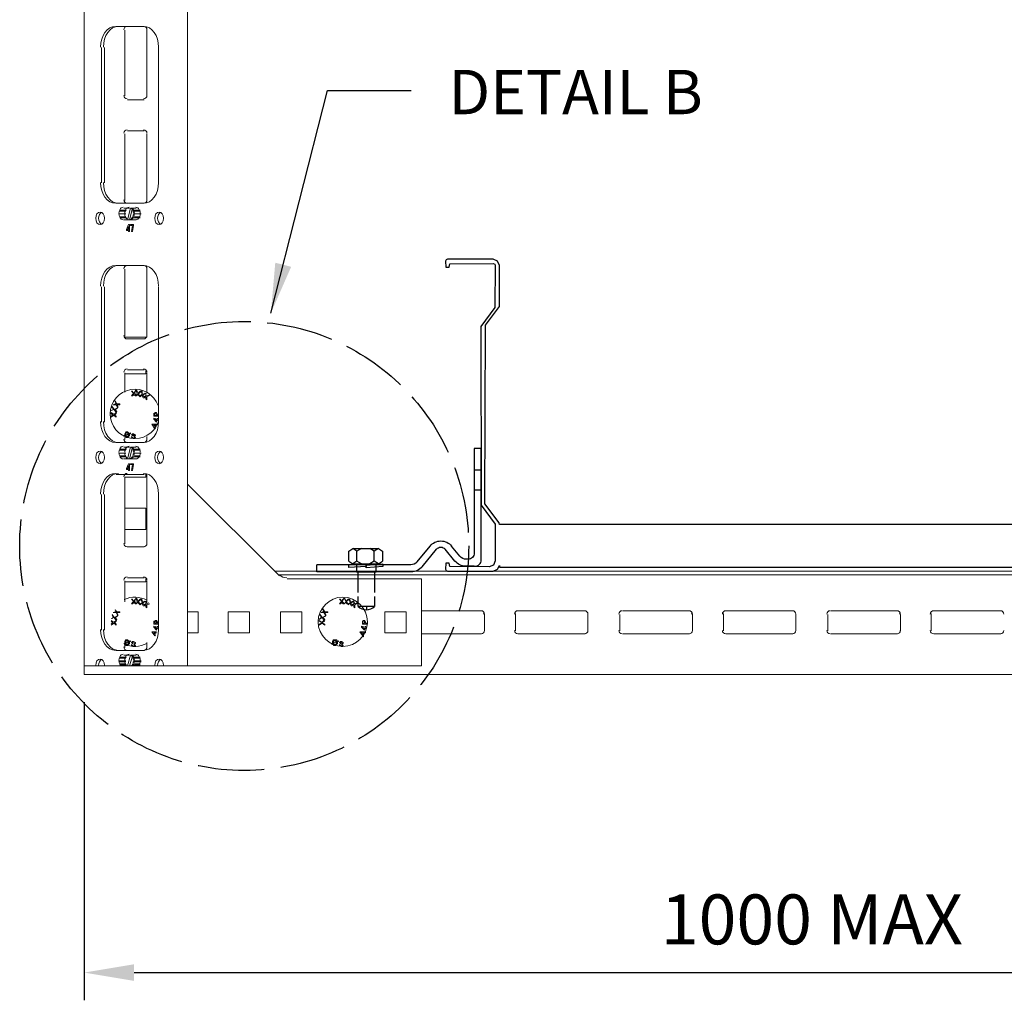
# Model space of a CAD drawing. Units: millimetres. Extents: x -2968 to 16060, y 284 to 2508.
# Drawn here: x 14065 to 14420, y 1148 to 1502 of the extents above; entities that cross this region are included whole.
import ezdxf

# ---------------------------------------------------------------- set-up
doc = ezdxf.new("R2010")
doc.units = ezdxf.units.MM
doc.header["$LTSCALE"] = 2
doc.linetypes.add('ACAD_ISO02W100', pattern=[15, 12, -3])
for name, color, linetype in [('BACKGROUND', 8, 'Continuous'), ('LIGHTING SUPPORT', 21, 'Continuous'), ('PDF7_Visible Edges(ØS)', 7, 'Continuous'), ('revcloud', 7, 'Continuous'), ('UNISTRUT', 6, 'Continuous')]:
    doc.layers.add(name, color=color, linetype=linetype)
doc.styles.add('KAOMBO-ROMANS', font='arial.ttf')
doc.styles.add('KMB-ROMANS', font='arial.ttf')
doc.dimstyles.new('TEN-DIM 10 new', dxfattribs={"dimscale": 10, "dimtxt": 1.8, "dimasz": 1.8, "dimexe": 1, "dimexo": 1, "dimgap": 1, "dimtad": 1, "dimdec": 0, "dimdsep": 46, "dimtxsty": 'KAOMBO-ROMANS', "dimcen": 1, "dimdle": 1, "dimclrd": 1, "dimclre": 1, "dimclrt": 7, "dimadec": 0, "dimazin": 0, "dimtfac": 1.8, "dimtdec": 0, "dimtmove": 0, "dimatfit": 3, "dimfxl": 0.18, "dimtolj": 1, "dimlwd": -1, "dimlwe": -1, "dimarcsym": 1})

# ---------------------------------------------------------------- blocks, each defined once
blk = doc.blocks.new('*D184')
at = {"layer": 'Defpoints', "color": 0, "transparency": 16777216}
for p in [(14087.89, 1265.92), (14612.89, 1265.92), (14612.89, 1158.4)]:
    blk.add_point(p, dxfattribs=at)
at = {"layer": 'LIGHTING SUPPORT', "color": 1, "transparency": 16777216}
for p, q in [((14087.89, 1255.92), (14087.89, 1148.4)), ((14612.89, 1255.92), (14612.89, 1148.4)), ((14105.89, 1158.4), (14594.89, 1158.4))]:
    blk.add_line(p, q, dxfattribs=at)
for points in [[(14105.89, 1161.4), (14105.89, 1155.4), (14087.89, 1158.4)], [(14594.89, 1161.4), (14594.89, 1155.4), (14612.89, 1158.4)]]:
    blk.add_solid(points, dxfattribs=at)
at = {"layer": 'LIGHTING SUPPORT', "color": 7, "transparency": 16777216, "insert": (14350.39, 1177.59), "char_height": 18, "attachment_point": 5, "style": 'KAOMBO-ROMANS'}
blk.add_mtext('\\A1;1000 MAX', dxfattribs=at)
blk = doc.blocks.new('clamp')
at = {"layer": 'LIGHTING SUPPORT'}
for p, q in [((47590.38, 1663.49), (47598.43, 1673.27)), ((47595.14, 1658.75), (47604.63, 1670.27)), ((47626.79, 1653.4), (47612.89, 1670.27)), ((47631.55, 1658.14), (47619.08, 1673.27)), ((47576.65, 1653.88), (47584.81, 1653.88)), ((47637.11, 1648.53), (47728.08, 1648.53)), ((47637.74, 1655.22), (47728.08, 1655.22)), ((47728.08, 1648.53), (47728.08, 1655.22))]:
    blk.add_line(p, q, dxfattribs=at)
blk.add_lwpolyline([(47576.65, 1653.88), (47575.96, 1653.88, -0.414214), (47569.96, 1659.88), (47569.96, 1767.11), (47576.65, 1767.11), (47576.65, 1666.57, 0.414214), (47582.65, 1660.57), (47584.18, 1660.57)], format="xyb", dxfattribs=at)
for points in [[(47576.65, 1746.25), (47576.65, 1727.43), (47569.96, 1727.43), (47569.96, 1746.25)], [(47671.01, 1655.22), (47689.83, 1655.22), (47689.83, 1648.53), (47671.01, 1648.53)]]:
    blk.add_lwpolyline(points, close=True, dxfattribs=at)
for centre, radius, start, end in [((47608.76, 1664.77), 13.38, 39.48602, 140.51398), ((47608.76, 1666.87), 5.35, 39.48602, 140.51398), ((47584.18, 1668.6), 8.03, 270, 320.51398), ((47584.81, 1667.26), 13.38, 270, 320.51398), ((47637.74, 1663.25), 8.03, 219.48602, 270), ((47637.11, 1661.91), 13.38, 219.48602, 270)]:
    blk.add_arc(centre, radius, start, end, dxfattribs=at)

msp = doc.modelspace()

# ---------------------------------------------------------------- linework, layer by layer
at = {"color": 7}
msp.add_line((14189.69, 1290.43), (14189.69, 1289.31), dxfattribs=at)
for points in [[(14186.69, 1295.51), (14186.69, 1302.98), (14192.69, 1302.98), (14192.69, 1295.51)], [(14192.69, 1294.01), (14192.69, 1290.43), (14186.69, 1290.43), (14186.69, 1294.01)]]:
    msp.add_lwpolyline(points, dxfattribs=at)
msp.add_arc((14189.69, 1293.87), 4.56, 228.8879, 311.1121, dxfattribs=at)
at = {"layer": 'BACKGROUND', "color": 8, "flags": 128}
msp.add_lwpolyline([(14462.71, 1319.99), (14237.71, 1319.99), (14237.55, 1320.67), (14232.46, 1327.47), (14232.62, 1391.92), (14237.71, 1398.72), (14237.71, 1413.47), (14237.05, 1415.06), (14235.46, 1415.72), (14218.96, 1415.72), (14218.43, 1415.5), (14218.21, 1414.97), (14218.35, 1412.85), (14219.58, 1412.85), (14219.85, 1414.08), (14235.46, 1414.22), (14235.99, 1414), (14236.21, 1413.47), (14236.05, 1398.26), (14230.96, 1391.46), (14231.12, 1327.01), (14236.21, 1320.21), (14236.21, 1306.97), (14235.55, 1305.38), (14233.96, 1304.72), (14219.85, 1304.85), (14219.58, 1306.08), (14218.35, 1306.08), (14218.21, 1303.97), (14218.43, 1303.43), (14218.96, 1303.22), (14235.46, 1303.22), (14237.05, 1303.88), (14237.71, 1305.3), (14237.71, 1304.64), (14462.71, 1304.64)], dxfattribs=at)
at = {"layer": 'LIGHTING SUPPORT', "color": 1, "linetype": 'ACAD_ISO02W100'}
msp.add_circle((14145.64, 1312.28), 80.98, dxfattribs=at)
at = {"layer": 'PDF7_Visible Edges(ØS)', "lineweight": 18}
for points in [[(14087.89, 1269.06), (14088.58, 1269.06), (14092.07, 1269.06), (14093.12, 1269.06), (14095.56, 1269.06), (14101.14, 1269.06), (14103.58, 1269.06), (14104.28, 1269.06), (14105.33, 1269.06), (14107.77, 1269.06), (14113.35, 1269.06), (14114.4, 1269.06), (14116.84, 1269.06), (14120.33, 1269.06), (14125.21, 1269.06), (14125.21, 1824.06), (14120.33, 1824.06), (14088.58, 1824.06), (14087.89, 1824.06), (14087.89, 1269.06), (14087.89, 1265.92), (14612.89, 1265.92), (14612.89, 1269.06)], [(14102.54, 1474.61), (14102.54, 1498.33)], [(14110.56, 1498.33), (14110.56, 1474.61)], [(14094.17, 1443.22), (14094.17, 1492.05)], [(14095.21, 1492.05), (14095.21, 1443.22)], [(14114.75, 1443.22), (14114.75, 1492.05)], [(14109.51, 1473.22), (14103.58, 1473.22)], [(14102.54, 1436.94), (14102.54, 1461.01)], [(14103.58, 1462.05), (14109.51, 1462.05)], [(14110.56, 1461.01), (14110.56, 1436.94)], [(14103.24, 1433.45), (14100.79, 1433.45)], [(14100.79, 1433.1), (14102.89, 1433.1)], [(14105.33, 1434.15), (14104.28, 1429.96), (14102.19, 1429.96)], [(14102.19, 1434.15), (14104.28, 1434.15)], [(14104.63, 1434.15), (14103.58, 1429.96), (14104.63, 1434.15), (14106.72, 1434.15)], [(14108.12, 1433.45), (14105.68, 1433.45)], [(14106.03, 1433.1), (14108.12, 1433.1)], [(14102.89, 1431.01), (14100.79, 1431.01)], [(14100.79, 1430.66), (14103.24, 1430.66)], [(14103.93, 1426.47), (14103.93, 1427.52), (14103.93, 1426.47), (14103.24, 1426.47), (14103.93, 1428.22)], [(14106.72, 1429.96), (14104.28, 1429.96)], [(14104.63, 1428.22), (14104.63, 1427.87)], [(14104.98, 1425.78), (14105.33, 1427.87)], [(14105.68, 1430.66), (14108.12, 1430.66)], [(14108.12, 1431.01), (14106.03, 1431.01)], [(14103.93, 1427.52), (14103.24, 1426.47), (14103.24, 1426.12)], [(14103.93, 1425.78), (14103.93, 1426.12)], [(14102.54, 1388.01), (14102.54, 1412.08)], [(14110.56, 1412.08), (14110.56, 1388.01)], [(14094.17, 1356.97), (14094.17, 1405.8)], [(14095.21, 1405.8), (14095.21, 1356.97)], [(14114.75, 1356.97), (14114.75, 1405.8)], [(14110.56, 1387.66), (14102.54, 1387.66)], [(14109.51, 1386.97), (14103.58, 1386.97)], [(14110.21, 1375.46), (14110.21, 1374.41), (14102.54, 1374.41)], [(14102.54, 1367.78), (14102.54, 1374.76)], [(14103.58, 1375.8), (14109.51, 1375.8)], [(14110.56, 1374.76), (14110.56, 1367.43)], [(14114.75, 1359.06), (14113, 1359.06), (14113, 1359.76), (14113, 1360.11), (14113.7, 1360.46), (14114.05, 1360.46), (14114.4, 1359.76), (14114.4, 1359.41), (14114.75, 1359.41)], [(14114.75, 1357.66), (14114.4, 1357.66), (14114.05, 1356.97), (14113, 1358.01), (14113, 1358.36), (14114.4, 1358.01), (14114.4, 1358.36), (14114.4, 1358.01), (14114.75, 1358.01)], [(14102.54, 1350.69), (14102.54, 1351.39)], [(14110.56, 1351.73), (14110.56, 1350.69)], [(14103.24, 1347.2), (14100.79, 1347.2)], [(14100.79, 1346.85), (14102.89, 1346.85)], [(14105.33, 1347.9), (14104.28, 1343.71), (14102.19, 1343.71)], [(14102.19, 1347.9), (14104.28, 1347.9)], [(14104.63, 1347.9), (14103.58, 1343.71), (14104.63, 1347.9), (14106.72, 1347.9)], [(14108.12, 1347.2), (14105.68, 1347.2)], [(14106.03, 1346.85), (14108.12, 1346.85)], [(14102.89, 1344.76), (14100.79, 1344.76)], [(14100.79, 1344.41), (14103.24, 1344.41)], [(14106.72, 1343.71), (14104.28, 1343.71)], [(14105.68, 1344.41), (14108.12, 1344.41)], [(14108.12, 1344.76), (14106.03, 1344.76)], [(14103.93, 1340.22), (14103.93, 1341.27), (14103.93, 1340.22), (14103.24, 1340.22), (14103.93, 1341.97)], [(14103.93, 1341.27), (14103.24, 1340.22), (14103.24, 1339.87)], [(14103.93, 1339.53), (14103.93, 1339.87)], [(14104.63, 1341.97), (14104.63, 1341.62)], [(14104.98, 1339.53), (14105.33, 1341.62)], [(14109.51, 1338.13), (14099.4, 1338.13)], [(14102.54, 1313.01), (14102.54, 1337.08), (14110.21, 1337.08), (14110.21, 1338.13)], [(14110.56, 1337.08), (14110.56, 1313.01)], [(14158.35, 1301.5), (14125.21, 1334.64)], [(14094.17, 1281.97), (14094.17, 1330.8)], [(14095.21, 1330.8), (14095.21, 1281.97)], [(14114.75, 1281.97), (14114.75, 1330.8)], [(14102.54, 1325.92), (14110.21, 1325.92), (14110.21, 1318.25), (14102.54, 1318.25)], [(14109.51, 1311.97), (14103.58, 1311.97)], [(14110.21, 1300.46), (14110.21, 1299.41), (14102.54, 1299.41)], [(14103.58, 1300.8), (14109.51, 1300.8)], [(14125.21, 1269.06), (14209.63, 1269.06), (14209.63, 1300.46), (14161.14, 1300.46)], [(14543.82, 1303.25), (14156.61, 1303.25)], [(14542.07, 1301.85), (14158, 1301.85)], [(14102.54, 1292.08), (14102.54, 1299.76)], [(14110.56, 1299.76), (14110.56, 1291.73)], [(14111.61, 1291.39), (14110.56, 1291.04), (14110.56, 1289.99), (14110.21, 1290.34), (14110.21, 1290.69), (14110.21, 1291.04), (14109.86, 1291.04), (14109.51, 1290.69), (14109.17, 1290.69), (14108.82, 1291.39), (14108.82, 1291.73), (14108.47, 1291.39), (14108.12, 1291.04), (14107.77, 1291.39), (14107.42, 1291.73), (14107.42, 1292.08), (14107.07, 1291.73), (14106.72, 1291.39), (14106.37, 1291.39), (14106.03, 1291.73), (14105.68, 1292.08), (14105.68, 1291.73), (14105.33, 1291.39), (14104.98, 1291.39), (14105.68, 1292.43), (14104.98, 1293.13), (14105.33, 1293.13), (14105.68, 1292.43), (14106.03, 1292.78), (14106.37, 1293.13), (14106.72, 1293.48), (14106.03, 1292.43), (14106.72, 1291.39), (14107.07, 1292.08), (14106.72, 1293.48), (14107.07, 1293.13), (14107.42, 1292.43), (14108.12, 1293.13), (14108.47, 1293.13), (14107.42, 1292.08), (14108.12, 1291.39), (14108.82, 1291.73), (14108.47, 1293.13), (14108.82, 1292.78), (14108.82, 1292.08), (14109.17, 1292.08), (14109.86, 1292.43), (14109.17, 1291.73), (14109.17, 1291.04), (14110.21, 1291.39), (14110.21, 1292.43), (14110.21, 1291.39), (14110.56, 1291.39), (14111.26, 1291.73)], [(14098.7, 1288.25), (14099.05, 1288.59), (14099.4, 1288.59), (14099.05, 1289.29), (14099.75, 1288.59), (14100.79, 1288.59), (14100.79, 1288.25), (14099.75, 1288.25), (14100.1, 1287.55), (14100.1, 1287.2), (14099.4, 1288.25), (14098.35, 1288.25)], [(14098, 1287.55), (14098.7, 1286.5), (14100.1, 1287.2), (14099.75, 1286.85), (14099.05, 1286.5), (14099.75, 1285.8), (14099.4, 1285.46), (14098.7, 1286.5), (14097.65, 1286.15)], [(14098, 1286.15), (14098.35, 1286.5), (14098.7, 1286.5), (14098.35, 1286.85), (14098, 1287.2)], [(14125.21, 1288.59), (14129.05, 1288.59), (14129.05, 1280.92), (14125.21, 1280.92)], [(14209.63, 1288.94), (14231.26, 1288.94)], [(14232.31, 1287.55), (14232.31, 1281.62)], [(14243.47, 1281.62), (14243.47, 1287.55)], [(14244.51, 1288.94), (14268.58, 1288.94)], [(14269.63, 1287.55), (14269.63, 1281.62)], [(14281.14, 1281.62), (14281.14, 1287.55)], [(14282.19, 1288.94), (14306.26, 1288.94)], [(14307.31, 1287.55), (14307.31, 1281.62)], [(14318.47, 1281.62), (14318.47, 1287.55)], [(14319.51, 1288.94), (14343.58, 1288.94)], [(14344.63, 1287.55), (14344.63, 1281.62)], [(14356.14, 1281.62), (14356.14, 1287.55)], [(14357.19, 1288.94), (14381.26, 1288.94)], [(14382.31, 1287.55), (14382.31, 1281.62)], [(14393.47, 1281.62), (14393.47, 1287.55)], [(14394.51, 1288.94), (14418.58, 1288.94)], [(14097.65, 1285.46), (14098.7, 1284.76), (14099.4, 1285.46), (14099.4, 1285.11), (14099.05, 1284.76), (14098.7, 1284.41), (14099.05, 1284.41), (14099.4, 1284.06), (14099.4, 1283.71), (14098.7, 1284.41), (14097.65, 1283.71)], [(14097.65, 1284.06), (14098, 1284.41), (14098.35, 1284.41), (14098, 1284.76), (14097.65, 1285.11)], [(14114.75, 1284.06), (14113, 1284.06), (14113, 1284.76), (14113, 1285.11), (14113.7, 1285.46), (14114.05, 1285.46), (14114.4, 1284.76), (14114.4, 1284.41), (14114.75, 1284.41)], [(14114.75, 1282.66), (14114.4, 1282.66), (14114.05, 1281.97), (14113, 1283.01), (14113, 1283.36), (14114.4, 1283.01), (14114.4, 1283.36), (14114.4, 1283.01), (14114.75, 1283.01)], [(14113.35, 1279.87), (14112.31, 1281.27), (14114.05, 1281.27)], [(14114.05, 1280.92), (14113.7, 1280.92), (14113.35, 1280.22), (14113.7, 1279.87)], [(14231.26, 1280.57), (14209.63, 1280.57)], [(14268.58, 1280.57), (14244.51, 1280.57)], [(14306.26, 1280.57), (14282.19, 1280.57)], [(14343.58, 1280.57), (14319.51, 1280.57)], [(14381.26, 1280.57), (14357.19, 1280.57)], [(14418.58, 1280.57), (14394.51, 1280.57)], [(14102.54, 1276.73), (14102.54, 1277.08), (14102.89, 1276.73), (14102.89, 1276.39), (14103.58, 1276.39), (14104.28, 1277.08), (14104.28, 1277.43), (14104.28, 1277.78), (14104.63, 1277.78), (14104.63, 1278.13), (14104.28, 1277.78), (14103.58, 1278.48), (14102.89, 1278.48), (14102.54, 1277.78), (14102.54, 1277.08), (14102.19, 1277.08)], [(14102.54, 1275.69), (14102.54, 1277.08), (14102.54, 1277.43)], [(14110.56, 1277.43), (14110.56, 1275.69)], [(14103.24, 1272.2), (14100.79, 1272.2)], [(14100.79, 1271.85), (14102.89, 1271.85)], [(14102.19, 1272.9), (14104.28, 1272.9)], [(14104.63, 1272.9), (14103.58, 1269.06), (14104.63, 1272.9)], [(14105.33, 1272.55), (14104.28, 1269.06)], [(14104.63, 1272.9), (14106.72, 1272.9)], [(14108.12, 1272.2), (14105.68, 1272.2)], [(14106.03, 1271.85), (14108.12, 1271.85)], [(14100.44, 1270.46), (14102.89, 1270.46)], [(14102.89, 1269.76), (14100.79, 1269.76)], [(14100.79, 1269.41), (14103.24, 1269.41)], [(14105.68, 1269.41), (14108.12, 1269.41)], [(14106.03, 1270.46), (14108.47, 1270.46)], [(14108.12, 1269.76), (14106.03, 1269.76)]]:
    msp.add_lwpolyline(points, dxfattribs=at)
for points in [[(14110.56, 1498.51, 0.388223), (14109.51, 1499.73), (14099.4, 1499.73)], [(14099.4, 1435.89), (14109.51, 1435.89, 0.388223), (14110.56, 1437.11)], [(14110.56, 1412.26, 0.388223), (14109.51, 1413.48), (14099.4, 1413.48)], [(14099.4, 1349.64), (14109.51, 1349.64, 0.388223), (14110.56, 1350.86)], [(14099.4, 1274.64), (14109.51, 1274.64, 0.388223), (14110.56, 1275.86)], [(14102.89, 1270.8), (14100.44, 1270.8, 0.075766), (14100.63, 1269.92, -0.075691), (14100.45, 1270.83)], [(14108.47, 1270.8), (14106.03, 1270.8, -0.075691), (14105.84, 1269.92)]]:
    msp.add_lwpolyline(points, format="xyb", dxfattribs=at)
for points in [[(14102.89, 1432.05), (14100.44, 1432.05)], [(14106.03, 1432.05), (14108.47, 1432.05)], [(14104.28, 1425.78), (14103.93, 1425.78), (14103.93, 1426.12), (14103.24, 1426.12), (14103.24, 1426.47), (14103.93, 1428.22), (14104.28, 1428.22), (14104.28, 1426.47), (14104.28, 1426.12)], [(14105.33, 1427.87), (14104.63, 1427.87), (14104.63, 1428.22), (14105.68, 1428.22), (14105.68, 1427.87), (14105.33, 1425.78), (14104.98, 1425.78)], [(14110.56, 1366.04), (14110.56, 1364.99), (14110.21, 1365.34), (14110.21, 1365.69), (14110.21, 1366.04), (14109.86, 1366.04), (14109.51, 1365.69), (14109.17, 1365.69), (14108.82, 1366.39), (14108.82, 1366.73), (14108.47, 1366.39), (14108.12, 1366.04), (14107.77, 1366.39), (14107.42, 1366.73), (14107.42, 1367.08), (14107.07, 1366.73), (14106.72, 1366.39), (14106.37, 1366.39), (14106.03, 1366.73), (14105.68, 1367.08), (14105.68, 1366.73), (14105.33, 1366.39), (14104.98, 1366.39), (14105.68, 1367.43), (14104.98, 1368.13), (14105.33, 1368.13), (14105.68, 1367.43), (14106.03, 1367.78), (14106.37, 1368.48), (14106.72, 1368.48), (14106.03, 1367.43), (14106.72, 1366.73), (14107.07, 1367.08), (14106.72, 1368.48), (14107.07, 1368.13), (14107.42, 1367.43), (14108.12, 1368.13), (14108.47, 1368.13), (14107.42, 1367.08), (14108.12, 1366.39), (14108.82, 1367.08), (14108.47, 1368.13), (14108.82, 1368.13), (14108.82, 1367.08), (14109.17, 1367.08), (14109.86, 1367.43), (14109.17, 1366.73), (14109.17, 1366.04), (14110.21, 1366.39), (14110.21, 1367.43), (14110.21, 1366.39), (14110.56, 1366.39), (14111.26, 1366.73), (14111.61, 1366.73)], [(14099.4, 1363.25), (14098.35, 1363.25), (14099.05, 1363.59), (14099.4, 1363.59), (14099.05, 1364.29), (14099.05, 1364.64), (14099.75, 1363.59), (14100.79, 1363.59), (14100.79, 1363.25), (14099.75, 1363.25), (14100.1, 1362.55), (14100.1, 1362.2)], [(14098.7, 1361.5), (14100.1, 1362.2), (14099.75, 1361.85), (14099.05, 1361.5), (14099.75, 1360.8), (14099.4, 1360.46), (14098.7, 1361.5), (14097.65, 1361.15), (14098.35, 1361.5), (14098.7, 1361.5), (14098.35, 1361.85), (14098, 1362.2), (14098, 1362.55)], [(14098.7, 1359.41), (14097.65, 1358.71), (14097.65, 1359.06), (14098, 1359.41), (14098.35, 1359.41), (14098, 1359.76), (14097.65, 1360.11), (14097.65, 1360.46), (14098.7, 1359.76), (14099.4, 1360.46), (14099.4, 1360.11), (14099.05, 1359.76), (14098.7, 1359.41), (14099.05, 1359.41), (14099.4, 1359.06), (14099.4, 1358.71)], [(14113.7, 1360.46), (14114.05, 1359.76), (14114.05, 1359.41), (14113.35, 1359.41), (14113.35, 1359.76), (14113.35, 1360.11)], [(14114.05, 1357.32), (14114.05, 1358.01), (14113.35, 1358.01)], [(14104.63, 1353.13), (14104.28, 1352.78), (14103.58, 1353.48), (14102.89, 1353.48), (14102.54, 1352.78), (14102.54, 1352.08), (14102.19, 1352.08), (14102.19, 1351.73), (14102.54, 1352.08), (14102.89, 1351.73), (14102.89, 1351.39), (14103.58, 1351.39), (14104.28, 1352.08), (14104.28, 1352.43), (14104.28, 1352.78), (14104.63, 1352.78)], [(14102.89, 1352.78), (14102.89, 1353.13), (14103.58, 1353.13), (14103.93, 1352.78), (14102.89, 1352.08), (14102.89, 1352.43)], [(14112.31, 1356.27), (14114.4, 1356.27), (14114.05, 1355.92), (14113.7, 1355.92), (14113.35, 1355.22), (14113.7, 1354.87), (14113.35, 1354.53)], [(14113, 1356.27), (14112.31, 1356.27), (14112.65, 1355.92), (14113, 1355.57), (14113.35, 1355.92)], [(14102.89, 1351.73), (14102.89, 1352.08), (14103.93, 1352.78), (14103.93, 1352.08), (14103.58, 1351.73), (14103.24, 1351.73)], [(14104.98, 1352.43), (14105.33, 1352.08), (14106.03, 1351.73), (14106.03, 1351.39), (14105.68, 1351.04), (14104.98, 1351.73), (14104.98, 1351.39), (14105.68, 1351.04), (14106.03, 1351.04), (14106.37, 1351.39), (14106.03, 1352.08), (14105.33, 1352.08), (14105.33, 1352.43), (14105.68, 1352.78), (14105.33, 1352.78)], [(14106.03, 1352.08), (14106.37, 1352.08), (14106.37, 1352.43), (14105.68, 1352.78)], [(14102.89, 1345.8), (14100.44, 1345.8)], [(14106.03, 1345.8), (14108.47, 1345.8)], [(14104.28, 1339.53), (14103.93, 1339.53), (14103.93, 1339.87), (14103.24, 1339.87), (14103.24, 1340.22), (14103.93, 1341.97), (14104.28, 1341.97), (14104.28, 1340.22), (14104.28, 1339.87)], [(14105.33, 1341.62), (14104.63, 1341.62), (14104.63, 1341.97), (14105.68, 1341.97), (14105.68, 1341.62), (14105.33, 1339.53), (14104.98, 1339.53)], [(14185.56, 1291.04), (14185.56, 1289.99), (14185.21, 1290.34), (14185.21, 1290.69), (14185.21, 1291.04), (14184.86, 1291.04), (14184.51, 1290.69), (14184.17, 1290.69), (14183.82, 1291.39), (14183.82, 1291.73), (14183.47, 1291.39), (14183.12, 1291.04), (14183.12, 1291.39), (14182.77, 1291.39), (14182.42, 1291.73), (14182.42, 1292.08), (14182.07, 1291.73), (14181.72, 1291.39), (14181.37, 1291.39), (14181.03, 1291.73), (14181.03, 1292.08), (14180.68, 1291.73), (14180.33, 1291.39), (14179.98, 1291.39), (14180.68, 1292.43), (14179.98, 1293.13), (14180.33, 1293.13), (14180.68, 1292.43), (14181.03, 1292.43), (14181.03, 1292.78), (14181.37, 1293.13), (14181.72, 1293.48), (14181.03, 1292.43), (14181.72, 1291.39), (14182.42, 1292.08), (14181.72, 1293.48), (14182.07, 1293.13), (14182.42, 1292.43), (14183.12, 1293.13), (14183.47, 1293.13), (14182.42, 1292.08), (14183.12, 1291.39), (14183.82, 1291.73), (14183.47, 1293.13), (14183.82, 1292.78), (14183.82, 1292.08), (14184.17, 1292.08), (14184.86, 1292.43), (14185.21, 1292.43), (14184.17, 1291.73), (14184.17, 1291.04), (14185.21, 1291.39), (14185.21, 1292.43), (14185.56, 1291.39), (14186.26, 1291.73), (14186.61, 1291.73)], [(14174.4, 1288.25), (14173.35, 1288.25), (14173.7, 1288.25), (14174.05, 1288.59), (14174.4, 1288.59), (14174.05, 1289.29), (14174.05, 1289.64), (14174.75, 1288.59), (14175.79, 1288.59), (14175.79, 1288.25), (14174.75, 1288.25), (14175.1, 1287.55), (14175.1, 1287.2)], [(14147.54, 1288.59), (14147.54, 1280.92), (14139.86, 1280.92), (14139.86, 1288.59)], [(14166.37, 1288.59), (14166.37, 1280.92), (14158.7, 1280.92), (14158.7, 1288.59)], [(14173.7, 1286.5), (14175.1, 1287.2), (14174.75, 1286.85), (14174.05, 1286.5), (14174.75, 1285.8), (14174.4, 1285.46), (14173.7, 1286.5), (14172.65, 1285.8), (14173, 1286.15), (14173.35, 1286.5), (14173.7, 1286.5), (14173.35, 1286.85), (14173, 1287.2), (14173, 1287.55)], [(14204.05, 1288.59), (14204.05, 1280.92), (14196.37, 1280.92), (14196.37, 1288.59)], [(14113.7, 1285.46), (14114.05, 1284.76), (14114.05, 1284.41), (14113.35, 1284.41), (14113.35, 1284.76), (14113.35, 1285.11)], [(14114.05, 1282.32), (14114.05, 1282.66), (14113.35, 1283.01)], [(14173.7, 1284.41), (14172.65, 1283.71), (14172.65, 1284.06), (14173.35, 1284.41), (14173.35, 1284.76), (14172.65, 1285.11), (14172.65, 1285.46), (14173.7, 1284.76), (14174.4, 1285.46), (14174.75, 1285.11), (14174.05, 1284.76), (14173.7, 1284.41), (14174.05, 1284.41), (14174.75, 1284.06), (14174.75, 1283.71)], [(14189.75, 1282.66), (14189.4, 1282.66), (14189.05, 1281.97), (14188, 1283.01), (14188, 1283.36), (14189.4, 1283.01), (14189.4, 1283.36), (14189.4, 1283.01), (14189.75, 1283.01)], [(14188.7, 1285.46), (14189.05, 1284.76), (14189.05, 1284.41), (14188.35, 1284.41), (14188.35, 1284.76), (14188.35, 1285.11)], [(14188.35, 1284.06), (14188.35, 1284.76), (14188.35, 1285.11), (14188.7, 1285.46), (14189.05, 1285.46), (14189.4, 1284.76), (14189.4, 1284.41), (14190.1, 1284.41), (14190.1, 1284.06)], [(14189.05, 1282.32), (14189.05, 1282.66), (14188.35, 1283.01)], [(14113, 1281.27), (14112.31, 1281.27), (14112.65, 1280.92), (14113, 1280.57), (14113.35, 1280.92)], [(14187.31, 1281.27), (14189.4, 1281.27), (14189.4, 1280.92), (14188.7, 1280.92), (14188.35, 1280.22), (14188.7, 1279.87), (14188.7, 1279.53)], [(14188, 1281.27), (14187.31, 1281.27), (14187.65, 1280.92), (14188, 1280.57), (14188.35, 1280.92)], [(14102.89, 1277.78), (14102.89, 1278.13), (14103.58, 1278.13), (14103.93, 1277.78), (14102.89, 1277.08), (14102.89, 1277.43)], [(14102.89, 1276.73), (14102.89, 1277.08), (14103.93, 1277.78), (14103.93, 1277.08), (14103.58, 1276.73), (14103.24, 1276.73)], [(14104.98, 1277.43), (14105.33, 1277.08), (14106.03, 1276.73), (14106.03, 1276.39), (14105.68, 1276.04), (14104.98, 1276.73), (14104.98, 1276.39), (14105.68, 1276.04), (14106.03, 1276.04), (14106.37, 1276.39), (14106.03, 1276.73), (14105.33, 1277.08), (14105.33, 1277.43), (14105.68, 1277.78), (14105.33, 1277.78)], [(14106.03, 1277.08), (14106.37, 1277.08), (14106.37, 1277.43), (14105.68, 1277.78)], [(14179.63, 1278.13), (14179.28, 1277.78), (14178.93, 1278.48), (14177.89, 1278.48), (14177.54, 1277.78), (14177.54, 1277.08), (14177.19, 1277.08), (14177.19, 1276.73), (14177.54, 1277.08), (14177.89, 1276.73), (14177.89, 1276.39), (14178.58, 1276.39), (14179.28, 1277.08), (14179.28, 1277.43), (14179.28, 1277.78), (14179.63, 1277.78)], [(14177.89, 1277.78), (14177.89, 1278.13), (14178.58, 1278.13), (14178.93, 1277.78), (14177.89, 1277.08), (14177.89, 1277.43)], [(14177.89, 1276.73), (14177.89, 1277.08), (14178.93, 1277.78), (14178.93, 1277.08), (14178.58, 1276.73), (14178.24, 1276.73)], [(14179.98, 1277.43), (14180.33, 1277.08), (14181.03, 1276.73), (14181.03, 1276.39), (14180.68, 1276.04), (14179.98, 1276.73), (14179.98, 1276.39), (14180.68, 1276.04), (14181.03, 1276.04), (14181.37, 1276.39), (14181.03, 1276.73), (14180.33, 1277.08), (14180.33, 1277.43), (14180.68, 1277.78), (14180.33, 1277.78)], [(14181.03, 1277.08), (14181.37, 1277.08), (14181.37, 1277.43), (14180.68, 1277.78)]]:
    msp.add_lwpolyline(points, close=True, dxfattribs=at)
for points in [[(14100.63, 1433.29, 0.075788), (14100.45, 1432.38, -0.075691)], [(14100.45, 1432.08, 0.075788), (14100.63, 1431.17, -0.075691)], [(14100.63, 1347.04, 0.075766), (14100.45, 1346.13, -0.075691)], [(14100.45, 1345.83, 0.075766), (14100.63, 1344.92, -0.075691)], [(14100.63, 1272.04, 0.075766), (14100.45, 1271.13, -0.075691)], [(14100.76, 1269.62, 0.081869), (14101.15, 1269.09, -0.081982)]]:
    msp.add_lwpolyline(points, format="xyb", close=True, dxfattribs=at)
msp.add_circle((14181.2, 1284.93), 8.9, dxfattribs=at)
for centre, radius, start, end in [((14103.41, 1498.51), 1.22, 89.9999, 180.0001), ((14103.41, 1474.79), 1.22, 179.9999, 270.0001), ((14109.34, 1474.79), 1.22, 269.9999, 0.0001), ((14103.41, 1461.18), 1.22, 89.9999, 180.0001), ((14109.34, 1461.18), 1.22, 359.9999, 90.0001), ((14103.41, 1437.11), 1.22, 179.9999, 270.0001), ((14105.61, 1432.25), 3.07, 160.2442, 177.5583), ((14105.61, 1432.21), 3.07, 182.4417, 199.7558), ((14102.61, 1432.25), 3.07, 2.4266, 19.7627), ((14102.61, 1432.21), 3.07, 340.2373, 357.5734), ((14102.96, 1432.25), 3.07, 2.4417, 19.7558), ((14102.96, 1432.21), 3.07, 340.2442, 357.5583), ((14105.05, 1432.25), 3.07, 2.4417, 19.7558), ((14105.05, 1432.21), 3.07, 340.2442, 357.5583), ((14103.41, 1412.26), 1.22, 89.9999, 180.0001), ((14103.41, 1388.19), 1.22, 179.9999, 270.0001), ((14109.34, 1388.19), 1.22, 269.9999, 0.0001), ((14103.41, 1374.93), 1.22, 89.9999, 180.0001), ((14109.34, 1374.93), 1.22, 359.9999, 90.0001), ((14106.2, 1359.93), 8.9, 19.5227, 340.329), ((14103.41, 1350.86), 1.22, 179.9999, 270.0001), ((14105.61, 1346), 3.07, 160.2442, 177.5583), ((14102.61, 1346), 3.07, 2.428, 19.7593), ((14102.96, 1346), 3.07, 2.4417, 19.7558), ((14105.05, 1346), 3.07, 2.4417, 19.7558), ((14105.61, 1345.96), 3.07, 182.4417, 199.7558), ((14102.61, 1345.96), 3.07, 340.2407, 357.572), ((14102.96, 1345.96), 3.07, 340.2442, 357.5583), ((14105.05, 1345.96), 3.07, 340.2442, 357.5583), ((14103.41, 1337.26), 1.22, 89.9999, 180.0001), ((14109.34, 1337.26), 1.22, 0, 84.8694), ((14103.41, 1313.19), 1.22, 179.9999, 270.0001), ((14109.34, 1313.19), 1.22, 269.9999, 0.0001), ((14103.41, 1299.93), 1.22, 89.9999, 180.0001), ((14109.34, 1299.93), 1.22, 359.9999, 90.0001), ((14160.97, 1304.47), 3.66, 225, 270), ((14106.2, 1284.93), 8.9, 60.8258, 115.4169), ((14231.08, 1287.72), 1.22, 359.9999, 90.0001), ((14228.06, 1287.72), 3.9, 359.9996, 2.7517), ((14244.34, 1287.72), 1.22, 89.9999, 180.0001), ((14247.36, 1287.72), 3.9, 177.2483, 180.0004), ((14268.41, 1287.72), 1.22, 359.9999, 90.0001), ((14282.01, 1287.72), 1.22, 89.9999, 180.0001), ((14306.08, 1287.72), 1.22, 359.9999, 90.0001), ((14303.06, 1287.72), 3.9, 359.9996, 2.7517), ((14319.34, 1287.72), 1.22, 89.9999, 180.0001), ((14322.36, 1287.72), 3.9, 177.2483, 180.0004), ((14343.41, 1287.72), 1.22, 359.9999, 90.0001), ((14357.01, 1287.72), 1.22, 89.9999, 180.0001), ((14381.08, 1287.72), 1.22, 359.9999, 90.0001), ((14378.06, 1287.72), 3.9, 359.9996, 2.7517), ((14394.34, 1287.72), 1.22, 89.9999, 180.0001), ((14397.36, 1287.72), 3.9, 177.2483, 180.0004), ((14418.41, 1287.72), 1.22, 359.9999, 90.0001), ((14231.08, 1281.79), 1.22, 269.9999, 0.0001), ((14244.34, 1281.79), 1.22, 179.9999, 270.0001), ((14268.41, 1281.79), 1.22, 269.9999, 0.0001), ((14282.01, 1281.79), 1.22, 179.9999, 270.0001), ((14306.08, 1281.79), 1.22, 269.9999, 0.0001), ((14319.34, 1281.79), 1.22, 179.9999, 270.0001), ((14343.41, 1281.79), 1.22, 269.9999, 0.0001), ((14357.01, 1281.79), 1.22, 179.9999, 270.0001), ((14381.08, 1281.79), 1.22, 269.9999, 0.0001), ((14394.34, 1281.79), 1.22, 179.9999, 270.0001), ((14418.41, 1281.79), 1.22, 269.9999, 0.0001), ((14103.41, 1275.86), 1.22, 179.9999, 270.0001), ((14106.2, 1284.93), 8.9, 244.5831, 299.1742), ((14105.61, 1271), 3.07, 160.2442, 177.5583), ((14102.61, 1271), 3.07, 2.428, 19.7593), ((14102.96, 1271), 3.07, 2.4417, 19.7558), ((14105.05, 1271), 3.07, 2.4417, 19.7558), ((14105.61, 1270.96), 3.07, 182.4417, 199.7558), ((14104.65, 1270.53), 2.02, 206.9007, 225.6219), ((14103.57, 1270.53), 2.01, 314.3617, 333.1088), ((14103.91, 1270.53), 2.02, 314.3781, 333.0993), ((14102.61, 1270.96), 3.07, 340.2407, 357.572), ((14106.01, 1270.53), 2.02, 314.3781, 333.0993), ((14105.05, 1270.96), 3.07, 340.2442, 357.5583)]:
    msp.add_arc(centre, radius, start, end, dxfattribs=at)
for points in [[(14099.22, 1499.73), (14096.24, 1499.73), (14093.82, 1496.37), (14093.82, 1492.23)], [(14100.27, 1499.73), (14097.28, 1499.73), (14094.86, 1496.37), (14094.86, 1492.23)], [(14114.75, 1492.23), (14114.75, 1496.37), (14112.33, 1499.73), (14109.34, 1499.73)], [(14093.82, 1443.39), (14093.82, 1439.25), (14096.24, 1435.89), (14099.22, 1435.89)], [(14094.86, 1443.39), (14094.86, 1439.25), (14097.28, 1435.89), (14100.27, 1435.89)], [(14109.34, 1435.89), (14112.33, 1435.89), (14114.75, 1439.25), (14114.75, 1443.39)], [(14093.64, 1432.75), (14092.78, 1432.75), (14092.07, 1431.74), (14092.07, 1430.48)], [(14094.18, 1432.63), (14093.55, 1432.32), (14093.12, 1431.45), (14093.12, 1430.48)], [(14095.21, 1430.48), (14095.21, 1431.74), (14094.51, 1432.75), (14093.64, 1432.75)], [(14102.01, 1434.5), (14101.52, 1434.5), (14101.05, 1434.16), (14100.76, 1433.59)], [(14102.01, 1434.5), (14101.52, 1434.5), (14101.05, 1434.16), (14100.76, 1433.59)], [(14104.11, 1434.5), (14103.61, 1434.5), (14103.15, 1434.16), (14102.85, 1433.59)], [(14105.36, 1433.59), (14105.23, 1433.84), (14105.07, 1434.05), (14104.88, 1434.2)], [(14105.71, 1433.59), (14105.58, 1433.84), (14105.42, 1434.05), (14105.23, 1434.2)], [(14107.81, 1433.59), (14107.51, 1434.16), (14107.04, 1434.5), (14106.55, 1434.5)], [(14114.92, 1432.75), (14114.05, 1432.75), (14113.35, 1431.74), (14113.35, 1430.48)], [(14115.46, 1432.63), (14114.83, 1432.32), (14114.4, 1431.45), (14114.4, 1430.48)], [(14116.49, 1430.48), (14116.49, 1431.74), (14115.79, 1432.75), (14114.92, 1432.75)], [(14092.07, 1430.48), (14092.07, 1429.23), (14092.78, 1428.22), (14093.64, 1428.22)], [(14093.12, 1430.48), (14093.12, 1429.51), (14093.55, 1428.65), (14094.18, 1428.34)], [(14093.64, 1428.22), (14094.51, 1428.22), (14095.21, 1429.23), (14095.21, 1430.48)], [(14100.76, 1430.87), (14101.05, 1430.3), (14101.52, 1429.96), (14102.01, 1429.96)], [(14100.76, 1430.87), (14101.05, 1430.3), (14101.52, 1429.96), (14102.01, 1429.96)], [(14102.85, 1430.87), (14102.98, 1430.62), (14103.14, 1430.41), (14103.33, 1430.26)], [(14104.11, 1429.96), (14104.6, 1429.96), (14105.07, 1430.3), (14105.36, 1430.87)], [(14104.46, 1429.96), (14104.95, 1429.96), (14105.42, 1430.3), (14105.71, 1430.87)], [(14106.55, 1429.96), (14107.04, 1429.96), (14107.51, 1430.3), (14107.81, 1430.87)], [(14113.35, 1430.48), (14113.35, 1429.23), (14114.05, 1428.22), (14114.92, 1428.22)], [(14114.4, 1430.48), (14114.4, 1429.51), (14114.83, 1428.65), (14115.46, 1428.34)], [(14114.92, 1428.22), (14115.79, 1428.22), (14116.49, 1429.23), (14116.49, 1430.48)], [(14099.22, 1413.48), (14096.24, 1413.48), (14093.82, 1410.12), (14093.82, 1405.98)], [(14100.27, 1413.48), (14097.28, 1413.48), (14094.86, 1410.12), (14094.86, 1405.98)], [(14114.75, 1405.98), (14114.75, 1410.12), (14112.33, 1413.48), (14109.34, 1413.48)], [(14093.82, 1357.14), (14093.82, 1353), (14096.24, 1349.64), (14099.22, 1349.64)], [(14094.86, 1357.14), (14094.86, 1353), (14097.28, 1349.64), (14100.27, 1349.64)], [(14109.34, 1349.64), (14112.33, 1349.64), (14114.75, 1353), (14114.75, 1357.14)], [(14093.64, 1346.5), (14092.78, 1346.5), (14092.07, 1345.49), (14092.07, 1344.23)], [(14094.18, 1346.38), (14093.55, 1346.07), (14093.12, 1345.2), (14093.12, 1344.23)], [(14095.21, 1344.23), (14095.21, 1345.49), (14094.51, 1346.5), (14093.64, 1346.5)], [(14102.01, 1348.25), (14101.52, 1348.25), (14101.05, 1347.91), (14100.76, 1347.34)], [(14102.01, 1348.25), (14101.52, 1348.25), (14101.05, 1347.91), (14100.76, 1347.34)], [(14104.11, 1348.25), (14103.61, 1348.25), (14103.15, 1347.91), (14102.85, 1347.34)], [(14105.36, 1347.34), (14105.23, 1347.59), (14105.07, 1347.8), (14104.88, 1347.95)], [(14105.71, 1347.34), (14105.58, 1347.59), (14105.42, 1347.8), (14105.23, 1347.95)], [(14107.81, 1347.34), (14107.51, 1347.91), (14107.04, 1348.25), (14106.55, 1348.25)], [(14114.92, 1346.5), (14114.05, 1346.5), (14113.35, 1345.49), (14113.35, 1344.23)], [(14115.46, 1346.38), (14114.83, 1346.07), (14114.4, 1345.2), (14114.4, 1344.23)], [(14116.49, 1344.23), (14116.49, 1345.49), (14115.79, 1346.5), (14114.92, 1346.5)], [(14092.07, 1344.23), (14092.07, 1342.98), (14092.78, 1341.97), (14093.64, 1341.97)], [(14093.12, 1344.23), (14093.12, 1343.26), (14093.55, 1342.4), (14094.18, 1342.09)], [(14093.64, 1341.97), (14094.51, 1341.97), (14095.21, 1342.98), (14095.21, 1344.23)], [(14100.76, 1344.62), (14101.05, 1344.05), (14101.52, 1343.71), (14102.01, 1343.71)], [(14100.76, 1344.62), (14101.05, 1344.05), (14101.52, 1343.71), (14102.01, 1343.71)], [(14102.85, 1344.62), (14102.98, 1344.37), (14103.14, 1344.16), (14103.33, 1344.01)], [(14104.11, 1343.71), (14104.6, 1343.71), (14105.07, 1344.05), (14105.36, 1344.62)], [(14104.46, 1343.71), (14104.95, 1343.71), (14105.42, 1344.05), (14105.71, 1344.62)], [(14106.55, 1343.71), (14107.04, 1343.71), (14107.51, 1344.05), (14107.81, 1344.62)], [(14113.35, 1344.23), (14113.35, 1342.98), (14114.05, 1341.97), (14114.92, 1341.97)], [(14114.4, 1344.23), (14114.4, 1343.26), (14114.83, 1342.4), (14115.46, 1342.09)], [(14114.92, 1341.97), (14115.79, 1341.97), (14116.49, 1342.98), (14116.49, 1344.23)], [(14099.22, 1338.48), (14096.24, 1338.48), (14093.82, 1335.12), (14093.82, 1330.98)], [(14100.27, 1338.48), (14097.28, 1338.48), (14094.86, 1335.12), (14094.86, 1330.98)], [(14114.75, 1330.98), (14114.75, 1335.12), (14112.33, 1338.48), (14109.34, 1338.48)], [(14093.82, 1282.14), (14093.82, 1278), (14096.24, 1274.64), (14099.22, 1274.64)], [(14094.86, 1282.14), (14094.86, 1278), (14097.28, 1274.64), (14100.27, 1274.64)], [(14109.34, 1274.64), (14112.33, 1274.64), (14114.75, 1278), (14114.75, 1282.14)], [(14093.64, 1271.5), (14092.78, 1271.5), (14092.07, 1270.49), (14092.07, 1269.23)], [(14095.21, 1269.23), (14095.21, 1270.49), (14094.51, 1271.5), (14093.64, 1271.5)], [(14102.01, 1273.25), (14101.52, 1273.25), (14101.05, 1272.91), (14100.76, 1272.34)], [(14102.01, 1273.25), (14101.52, 1273.25), (14101.05, 1272.91), (14100.76, 1272.34)], [(14104.11, 1273.25), (14103.61, 1273.25), (14103.15, 1272.91), (14102.85, 1272.34)], [(14105.36, 1272.34), (14105.23, 1272.59), (14105.07, 1272.8), (14104.88, 1272.95)], [(14105.71, 1272.34), (14105.58, 1272.59), (14105.42, 1272.8), (14105.23, 1272.95)], [(14107.81, 1272.34), (14107.51, 1272.91), (14107.04, 1273.25), (14106.55, 1273.25)], [(14114.92, 1271.5), (14114.05, 1271.5), (14113.35, 1270.49), (14113.35, 1269.23)], [(14116.49, 1269.23), (14116.49, 1270.49), (14115.79, 1271.5), (14114.92, 1271.5)], [(14094.18, 1271.38), (14093.55, 1271.07), (14093.12, 1270.2), (14093.12, 1269.23)], [(14115.46, 1271.38), (14114.83, 1271.07), (14114.4, 1270.2), (14114.4, 1269.23)]]:
    msp.add_open_spline(points, degree=3, dxfattribs=at)
at = {"layer": 'revcloud', "color": 6}
for points in [[(14189.65, 1304.87), (14183.37, 1304.49), (14183.35, 1305.44), (14189.63, 1305.83)], [(14195.59, 1304.84), (14189.68, 1304.45), (14189.65, 1305.41), (14195.57, 1305.8)]]:
    msp.add_lwpolyline(points, close=True, dxfattribs=at)
at = {"layer": 'UNISTRUT', "color": 6, "ltscale": 0.1}
for p, q in [((14183.35, 1310.39), (14184.87, 1311.41)), ((14194.04, 1311.41), (14195.57, 1310.39)), ((14183.35, 1306.84), (14183.35, 1310.39)), ((14186.32, 1306.84), (14186.32, 1310.39)), ((14192.52, 1306.84), (14192.52, 1310.39)), ((14195.57, 1310.39), (14195.57, 1306.84)), ((14183.35, 1306.84), (14184.87, 1305.83)), ((14194.04, 1305.83), (14195.57, 1306.84))]:
    msp.add_line(p, q, dxfattribs=at)
for points in [[(14187.92, 1311.41), (14186.32, 1310.39), (14184.87, 1311.41), (14194.04, 1311.41), (14192.52, 1310.39), (14190.99, 1311.41)], [(14187.92, 1305.83), (14186.32, 1306.84), (14184.87, 1305.83), (14194.04, 1305.83), (14192.52, 1306.84), (14190.99, 1305.83)]]:
    msp.add_lwpolyline(points, dxfattribs=at)

# ---------------------------------------------------------------- block references
at = {"layer": 'LIGHTING SUPPORT', "xscale": -0.3750000000000001, "yscale": 0.3750000000000001, "zscale": 0.3750000000000001}
msp.add_blockref('clamp', (32069.84, 684.78), dxfattribs=at)

# ---------------------------------------------------------------- texts
at = {"color": 2, "style": 'KMB-ROMANS'}
msp.add_text('DETAIL B', height=16, dxfattribs=at).set_placement((14219.35, 1468.03))

# ---------------------------------------------------------------- dimensions: what is measured, and where the dimension line sits
at = {"layer": 'LIGHTING SUPPORT'}
dim = msp.add_linear_dim(base=(14612.89, 1158.4), p1=(14087.89, 1265.92), p2=(14612.89, 1265.92), text='1000 MAX', dimstyle='TEN-DIM 10 new', dxfattribs=at)
dim.commit()
dim.dimension.update_dxf_attribs({"geometry": '*D184', "text_midpoint": (14350.39, 1177.59)})

# ---------------------------------------------------------------- leaders
msp.add_leader([(14155.26, 1396.29), (14175.73, 1476.54), (14205.87, 1476.54)], dimstyle='TEN-DIM 10 new', override={"dimgap": 1, "dimtad": 0}, dxfattribs=at)

doc.saveas('drawing.dxf')
